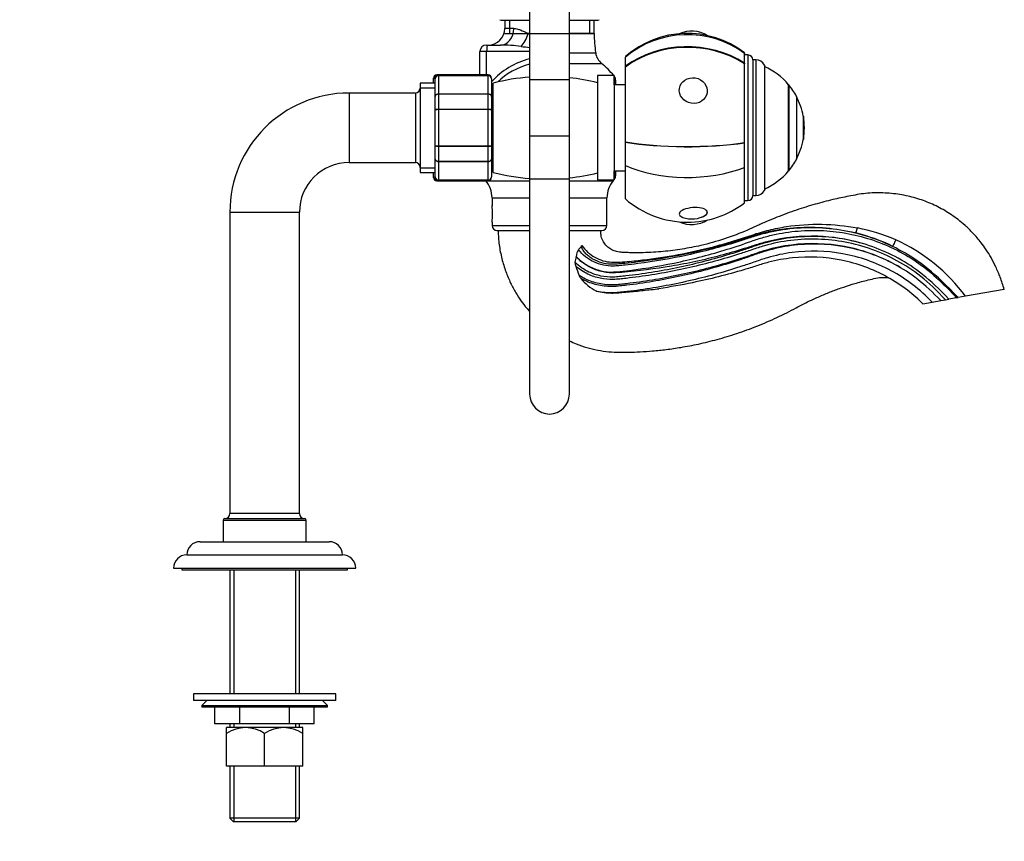
# Model space of a CAD drawing. Units: millimetres. Extents: x 0 to 1085, y 0 to 1261.
# Drawn here: x 788 to 1085, y 541 to 789 of the extents above; entities that cross this region are included whole.
import ezdxf
from ezdxf import colors
from ezdxf.entities.mleader import LeaderData, LeaderLine
from ezdxf.math import Vec2, Vec3

# ---------------------------------------------------------------- set-up
doc = ezdxf.new("R2010")
doc.units = ezdxf.units.MM
doc.layers.add('DV2_Défaut', color=7, linetype='Continuous')
doc.layers.add('Défaut', color=7, linetype='Continuous')

# ---------------------------------------------------------------- blocks, each defined once
blk = doc.blocks.new('_DOT')
at = {"color": 0}
blk.add_line((0, 0), (-1, 0), dxfattribs=at)
at = {"color": 0, "const_width": 0.333}
blk.add_lwpolyline([(-0.1665, 0, 1), (0.1665, 0, 1)], format="xyb", close=True, dxfattribs=at)
blk = doc.blocks.new('SE1')
at = {"layer": 'DV2_Défaut', "color": 7, "linetype": 'Continuous'}
for p, q in [((941.68, 796.05), (941.68, 771.05)), ((953.68, 771.05), (953.68, 796.05)), ((933.43, 789), (941.68, 789)), ((934.18, 789), (934.18, 786.5)), ((935.62, 789), (935.62, 785)), ((953.68, 789), (961.93, 789)), ((959.74, 789), (959.74, 785)), ((961.18, 785), (961.18, 789)), ((936.91, 786.5), (934.18, 786.5)), ((934.18, 785), (961.18, 785)), ((941.68, 785), (941.22, 785)), ((961.18, 785), (953.68, 785)), ((926.68, 772.5), (926.68, 779.5)), ((928.69, 779.5), (926.68, 779.5)), ((928.68, 781.5), (929.08, 781.5)), ((928.69, 772.5), (928.69, 779.5)), ((941.68, 779.5), (928.69, 779.5)), ((929.08, 781.5), (932.92, 781.5)), ((961.62, 779.07), (953.68, 779.07)), ((1006.58, 779.16), (1006.58, 778.95)), ((1006.58, 776.04), (1006.58, 778.95)), ((953.68, 775.93), (963.42, 775.93)), ((970.58, 778), (970.58, 777.83)), ((970.58, 775.07), (970.58, 777.83)), ((1007.58, 778.5), (1006.58, 778.5)), ((1006.58, 776.04), (1006.58, 775.83)), ((1007.58, 778.5), (1007.58, 734.5)), ((1009.08, 777), (1009.08, 736)), ((1009.93, 777), (1009.08, 777)), ((1009.93, 777), (1009.93, 736)), ((970.58, 774.84), (970.58, 775.07)), ((970.58, 752.23), (970.58, 774.84)), ((1006.58, 752), (1006.58, 775.83)), ((1012.58, 775.41), (1012.58, 737.6)), ((908.68, 770), (908.68, 743)), ((913.18, 770), (908.68, 770)), ((912.68, 771.32), (912.68, 771.5)), ((912.68, 770), (912.68, 771.32)), ((913.18, 771.32), (913.18, 771.5)), ((913.18, 765.94), (913.18, 771.32)), ((913.68, 772.5), (913.68, 772.37)), ((914.18, 772.5), (913.68, 772.5)), ((914.18, 772.29), (914.18, 772.5)), ((929.18, 772.5), (914.18, 772.5)), ((914.18, 772.29), (929.18, 772.29)), ((914.18, 772.29), (914.18, 772.23)), ((914.18, 772.23), (914.18, 766.76)), ((929.18, 772.23), (914.18, 772.23)), ((929.18, 772.5), (929.18, 772.29)), ((929.18, 772.29), (929.18, 772.23)), ((929.18, 766.76), (929.18, 772.23)), ((930.18, 771.32), (930.18, 771.5)), ((930.18, 771.32), (930.18, 765.94)), ((930.68, 743), (930.68, 770)), ((941.68, 771.05), (953.68, 771.05)), ((941.68, 771.05), (941.68, 754.05)), ((953.68, 754.05), (953.68, 771.05)), ((962.18, 772.25), (962.18, 740.75)), ((967.18, 772.25), (962.18, 772.25)), ((967.18, 772.25), (967.18, 740.75)), ((967.25, 769.5), (967.25, 772.07)), ((967.68, 769.5), (967.68, 770.82)), ((887.18, 767), (887.18, 746)), ((907.18, 767), (887.18, 767)), ((907.18, 767), (907.18, 746)), ((908.68, 768.56), (913.18, 768.56)), ((930.68, 767), (930.18, 767)), ((970.58, 769.5), (967.18, 769.5)), ((1019.86, 743.5), (1019.86, 769.5)), ((1019.91, 769.5), (1019.86, 769.5)), ((1019.91, 769.5), (1019.91, 743.5)), ((913.18, 761.89), (913.18, 765.94)), ((914.18, 766.76), (929.18, 766.76)), ((914.18, 766.76), (914.18, 766.64)), ((914.18, 766.64), (914.18, 762.16)), ((929.18, 766.64), (914.18, 766.64)), ((929.18, 766.76), (929.18, 766.64)), ((929.18, 762.16), (929.18, 766.64)), ((930.18, 765.94), (930.18, 761.89)), ((1022.22, 766), (1022.22, 747.79)), ((1022.26, 766), (1022.26, 747)), ((913.18, 751.12), (913.18, 761.89)), ((914.18, 762.16), (929.18, 762.16)), ((914.18, 762.16), (914.18, 761.98)), ((914.18, 761.98), (914.18, 751.03)), ((929.18, 761.98), (914.18, 761.98)), ((929.18, 762.16), (929.18, 761.98)), ((929.18, 751.03), (929.18, 761.98)), ((930.18, 761.89), (930.18, 751.12)), ((1024.28, 760), (1024.28, 753)), ((1024.32, 760), (1024.28, 760)), ((1024.32, 760), (1024.32, 753)), ((941.68, 754.05), (953.68, 754.05)), ((941.68, 754.05), (953.68, 754.05)), ((941.68, 754.05), (941.68, 741.05)), ((953.68, 741.05), (953.68, 754.05)), ((970.58, 752.23), (970.58, 752.17)), ((970.58, 745.14), (970.58, 752.17)), ((1024.28, 753), (1024.32, 753)), ((913.18, 747.07), (913.18, 751.12)), ((914.18, 751.03), (929.18, 751.03)), ((914.18, 751.03), (914.18, 750.85)), ((914.18, 750.85), (914.18, 746.37)), ((929.18, 750.85), (914.18, 750.85)), ((929.18, 751.03), (929.18, 750.85)), ((929.18, 746.37), (929.18, 750.85)), ((930.18, 751.12), (930.18, 747.07)), ((1006.58, 751.95), (1006.58, 752)), ((1006.58, 744.54), (1006.58, 751.95)), ((913.18, 741.69), (913.18, 747.07)), ((914.18, 746.37), (929.18, 746.37)), ((914.18, 746.37), (914.18, 746.25)), ((929.18, 746.25), (914.18, 746.25)), ((914.18, 746.25), (914.18, 740.77)), ((929.18, 746.37), (929.18, 746.25)), ((929.18, 740.77), (929.18, 746.25)), ((930.18, 747.07), (930.18, 741.69)), ((887.18, 746), (907.18, 746)), ((908.68, 744.45), (913.18, 744.45)), ((930.18, 746), (930.68, 746)), ((967.18, 743.5), (970.58, 743.5)), ((967.25, 740.94), (967.25, 743.5)), ((967.68, 742.19), (967.68, 743.5)), ((970.58, 735), (970.58, 745.14)), ((1006.58, 733.85), (1006.58, 744.54)), ((1019.86, 743.5), (1019.91, 743.5)), ((908.68, 743), (913.18, 743)), ((912.68, 741.69), (912.68, 743)), ((912.68, 741.5), (912.68, 741.69)), ((913.18, 741.69), (913.18, 741.5)), ((913.68, 740.64), (913.68, 740.5)), ((913.68, 740.5), (914.18, 740.5)), ((914.18, 740.77), (929.18, 740.77)), ((914.18, 740.71), (914.18, 740.77)), ((914.18, 740.5), (914.18, 740.71)), ((929.18, 740.71), (914.18, 740.71)), ((914.18, 740.5), (929.18, 740.5)), ((928.48, 740.5), (941.68, 740.5)), ((929.18, 740.71), (929.18, 740.77)), ((929.18, 740.71), (929.18, 740.5)), ((930.18, 741.5), (930.18, 741.69)), ((941.68, 741.05), (953.68, 741.05)), ((941.68, 741.05), (941.68, 676.05)), ((953.68, 676.05), (953.68, 741.05)), ((953.68, 740.5), (966.88, 740.5)), ((962.18, 740.75), (967.18, 740.75)), ((930.33, 735.38), (941.68, 735.38)), ((930.33, 735.38), (930.33, 732.97)), ((953.68, 735.38), (965.03, 735.38)), ((965.03, 727), (965.03, 735.38)), ((1006.58, 734.5), (1007.58, 734.5)), ((1009.08, 736), (1009.93, 736)), ((851.18, 731), (872.18, 731)), ((851.18, 731), (851.18, 640)), ((872.18, 640), (872.18, 731)), ((930.33, 728), (930.33, 727)), ((930.33, 727), (941.68, 727)), ((931.83, 725.5), (941.68, 725.5)), ((953.68, 727), (965.03, 727)), ((953.68, 725.5), (963.53, 725.5)), ((955.72, 717.58), (955.73, 717.65)), ((1084.99, 707.67), (1073.27, 705.61)), ((1065.79, 704.29), (1067.26, 704.55)), ((1067.26, 704.55), (1068.25, 704.72)), ((1070.6, 705.14), (1068.25, 704.72)), ((1070.6, 705.14), (1071.02, 705.21)), ((1073.27, 705.61), (1071.02, 705.21)), ((1060.37, 703.33), (1063.19, 703.83)), ((1063.19, 703.83), (1065.79, 704.29)), ((872.18, 640), (851.18, 640)), ((849.18, 638), (874.18, 638)), ((849.18, 638), (849.18, 631.5)), ((849.68, 638.5), (873.68, 638.5)), ((874.18, 631.5), (874.18, 638)), ((842.18, 631.5), (881.18, 631.5)), ((838.18, 627.5), (885.18, 627.5)), ((834.18, 623.5), (889.18, 623.5)), ((836.68, 623.5), (836.68, 623)), ((836.68, 623), (886.68, 623)), ((851.18, 623), (851.18, 585.5)), ((852.37, 623), (852.37, 585.5)), ((871, 623), (871, 585.5)), ((872.18, 585.5), (872.18, 623)), ((886.68, 623), (886.68, 623.5)), ((883.18, 585.5), (840.18, 585.5)), ((840.18, 585.5), (840.18, 583.5)), ((883.18, 583.5), (840.18, 583.5)), ((844.18, 583.5), (842.68, 582)), ((880.68, 582), (879.18, 583.5)), ((883.18, 583.5), (883.18, 585.5)), ((842.68, 582), (880.68, 582)), ((842.68, 582), (842.68, 581.5)), ((880.68, 581.5), (842.68, 581.5)), ((846.68, 576.5), (846.68, 581.5)), ((846.68, 576.5), (846.68, 581.5)), ((854.16, 576.5), (854.16, 581.5)), ((854.2, 576.5), (854.2, 581.5)), ((869.16, 576.5), (869.16, 581.5)), ((869.2, 576.5), (869.2, 581.5)), ((876.68, 576.5), (876.68, 581.5)), ((880.68, 581.5), (880.68, 582)), ((854.16, 576.5), (846.68, 576.5)), ((850.33, 575.5), (850.18, 575.35)), ((850.18, 573.57), (850.18, 575.35)), ((850.33, 575.5), (873.03, 575.5)), ((851.18, 576.5), (851.18, 575.5)), ((852.37, 576.5), (852.37, 575.5)), ((854.16, 576.5), (854.2, 576.5)), ((869.16, 576.5), (854.2, 576.5)), ((869.16, 576.5), (869.2, 576.5)), ((876.68, 576.5), (869.2, 576.5)), ((871, 576.5), (871, 575.5)), ((872.18, 575.5), (872.18, 576.5)), ((873.18, 575.35), (873.03, 575.5)), ((873.18, 573.57), (873.18, 575.35)), ((850.18, 563.7), (850.18, 573.57)), ((861.68, 563.7), (861.68, 573.57)), ((873.18, 563.7), (873.18, 573.57)), ((861.68, 563.7), (850.18, 563.7)), ((851.18, 563.7), (851.18, 548)), ((852.37, 563.7), (852.37, 547)), ((873.18, 563.7), (861.68, 563.7)), ((871, 563.7), (871, 547)), ((872.18, 548), (872.18, 563.7)), ((872.18, 548), (851.18, 548)), ((851.18, 548), (852.18, 547)), ((852.18, 547), (871.18, 547)), ((871.18, 547), (872.18, 548))]:
    blk.add_line(p, q, dxfattribs=at)
for centre, radius, start, end in [((933.43, 791), 2, 248.0001, 270), ((961.93, 791), 2, 270, 292.0354), ((929.18, 786.5), 5, 270, 0), ((1001.14, 785), 39.96, 180, 188.5423), ((989.29, 756.5), 28.5, 52.6468, 131.0283), ((990.58, 776.67), 9.03, 57.8778, 114.3358), ((928.68, 779.5), 2, 90, 180), ((931.45, 715.48), 66.04, 83.3451, 88.7231), ((950.82, 873.91), 93.57, 262.8068, 264.389), ((966.57, 779.81), 5, 188.5423, 230.9799), ((947.38, 754.77), 23.25, 104.2423, 137.863), ((947.68, 756.5), 25, 39.0501, 50.9799), ((1007.58, 777), 1.5, 0, 90), ((1009.93, 774), 3, 27.9529, 90), ((946.97, 754.79), 21.54, 104.2595, 134.2118), ((1004.32, 756.5), 20.26, 39.9146, 65.9388), ((913.68, 771.5), 1, 90, 180), ((913.67, 771.31), 0.986, 95.3348, 179.2051), ((913.64, 771.27), 0.959, 100.1151, 177.2537), ((914.18, 771.5), 1, 90, 180), ((914.17, 771.31), 0.986, 89.1951, 179.2051), ((914.14, 771.27), 0.959, 87.4794, 177.2537), ((929.18, 771.5), 1, 0, 90), ((929.19, 771.31), 0.986, 0.7949, 90.8049), ((929.22, 771.27), 0.959, 2.7463, 92.5206), ((946.68, 707), 65, 94.4117, 104.25), ((946.68, 707), 65, 76.2042, 83.8177), ((947.68, 756.5), 25, 38.5, 38.7394), ((965.68, 770.82), 2, 0, 38.5), ((887.18, 731), 36, 90, 180), ((907.18, 768.5), 1.5, 270, 0), ((946.97, 754.79), 21.54, 139.2541, 141.3182), ((1004.32, 756.5), 20.3, 27.9033, 39.8212), ((1004.32, 756.5), 20.26, 9.9478, 27.9626), ((1004.32, 756.5), 20.3, 350.0718, 9.9282), ((1004.32, 756.5), 20.26, 332.0374, 350.0522), ((1004.32, 756.5), 20.3, 320.1788, 332.0967), ((887.18, 731), 15, 90, 180), ((907.18, 744.5), 1.5, 0, 90), ((1004.32, 756.5), 20.26, 294.0612, 320.0854), ((913.67, 741.7), 0.986, 180.7949, 264.0796), ((913.64, 741.73), 0.959, 182.7463, 259.6336), ((913.68, 741.5), 1, 180, 270), ((914.17, 741.7), 0.986, 180.7949, 270.8049), ((914.14, 741.73), 0.959, 182.7463, 272.5206), ((914.18, 741.5), 1, 180, 270), ((922.33, 735.38), 8, 0, 39.8109), ((929.19, 741.7), 0.986, 269.1951, 359.2051), ((929.22, 741.73), 0.959, 267.4794, 357.2537), ((929.18, 741.5), 1, 270, 0), ((946.68, 806), 65, 255.75, 265.5883), ((946.68, 806), 65, 276.1823, 283.7958), ((973.03, 735.38), 8, 140.1891, 180), ((947.68, 756.5), 25, 320.1891, 320.9499), ((947.68, 756.5), 25, 321.2606, 321.5), ((965.68, 742.19), 2, 321.5, 0), ((1009.93, 739), 3, 270, 332.0471), ((989.29, 756.5), 28.5, 228.9717, 270), ((1007.58, 736), 1.5, 270, 0), ((913.16, 730.5), 17.36, 351.7182, 8.2818), ((989.29, 756.5), 28.5, 270, 307.3532), ((990.58, 736.33), 9.03, 245.6642, 302.1222), ((990.58, 738.01), 9.03, 258.2789, 270), ((990.58, 738.01), 9.03, 270, 292.5286), ((931.83, 727), 1.5, 180, 270), ((963.53, 727), 1.5, 270, 0), ((1029.83, 670.97), 56.32, 66.5822, 78.9067), ((1026.21, 669.09), 57.39, 64.0208, 75.9641), ((1030.05, 673.75), 53.69, 36.402, 65.6268), ((961.27, 716.88), 5.59, 150.2045, 172.1331), ((962.02, 715.36), 6.68, 160.5297, 175.8137), ((962.53, 716.78), 7.24, 187.4417, 196.8719), ((988.72, 725.56), 34.86, 198.1895, 203.1402), ((966.9, 716.67), 11.31, 205.1915, 210.1693), ((968.77, 720.53), 15.06, 219.3241, 242.651), ((947.68, 676.05), 6, 180, 0), ((849.68, 640), 1.5, 270, 0), ((873.68, 640), 1.5, 180, 270), ((849.68, 638), 0.5, 90, 180), ((873.68, 638), 0.5, 0, 90), ((842.18, 627.5), 4, 90, 179.9825), ((881.18, 627.5), 4, 0.0175, 90), ((838.18, 623.5), 4, 90, 180), ((885.18, 623.5), 4, 0, 90), ((855.93, 565.03), 10.3, 56.052, 123.948), ((867.43, 565.03), 10.3, 56.052, 123.948)]:
    blk.add_arc(centre, radius, start, end, dxfattribs=at)
for centre, major_axis, ratio, start_param, end_param in [((932.92, 786.5), (0, 5), 0.797932, 3.141593, 4.712389), ((938.82, 785), (-1.68, -4.71), 0.456815, 0.765084, 1.732517), ((989.29, 756.5), (-28.7, 0), 0.980012, 4.065761, 5.422419), ((989.29, 756.5), (-28.7, 0), 0.852869, 4.065761, 5.422419), ((989.29, 756.5), (28.5, 0), 0.852869, 0.91886, 2.286874), ((929.08, 779.5), (0, -2), 0.196502, 3.141593, 4.712389), ((989.29, 756.5), (28.4, 0), 0.198938, 3.993243, 5.367016), ((989.29, 756.5), (28.5, 0), 0.198938, 3.996311, 5.364325), ((989.29, 756.5), (-28.7, 0), 0.198938, 0.860766, 2.217424), ((989.29, 756.5), (-28.7, 0), 0.522124, 0.860766, 2.217424), ((991.09, 730.72), (-4.23, -0.3), 0.398336, 2.18582, 6.283185), ((991.09, 730.72), (-4.23, -0.3), 0.398336, 0, 0.955773), ((990.58, 731), (4.8, 0), 0.399152, 5.517008, 6.283185), ((1040.61, 726.71), (0.48, 1.94), 0.086041, 3.141593, 4.488615), ((1052.22, 722.48), (0.88, 1.8), 0.041503, 1.496358, 3.141593)]:
    blk.add_ellipse(centre, major_axis=major_axis, ratio=ratio, start_param=start_param, end_param=end_param, dxfattribs=at)
blk.add_ellipse((991.09, 767.73), major_axis=(4.18, -0.67), ratio=0.915011, dxfattribs=at)
for points, knots in [([(936.91, 786.5), (937.21, 786.5), (937.53, 786.46), (938.2, 786.29), (938.56, 786.18), (939.65, 785.76), (940.41, 785.4), (941.22, 785)], [0, 0, 0, 0, 0.25, 0.25, 0.5, 0.5, 1, 1, 1, 1]), ([(913.18, 765.94), (913.18, 766.04), (913.21, 766.15), (913.31, 766.35), (913.38, 766.44), (913.56, 766.59), (913.68, 766.65), (913.92, 766.73), (914.05, 766.76), (914.18, 766.76)], [0, 0, 0, 0, 0.25, 0.25, 0.5, 0.5, 0.75, 0.75, 1, 1, 1, 1]), ([(914.18, 766.64), (914.05, 766.64), (913.92, 766.62), (913.68, 766.55), (913.56, 766.5), (913.38, 766.37), (913.31, 766.29), (913.21, 766.12), (913.18, 766.03), (913.18, 765.94)], [0, 0, 0, 0, 0.25, 0.25, 0.5, 0.5, 0.75, 0.75, 1, 1, 1, 1]), ([(929.18, 766.76), (929.31, 766.76), (929.44, 766.73), (929.69, 766.65), (929.8, 766.59), (929.98, 766.44), (930.05, 766.35), (930.15, 766.15), (930.18, 766.04), (930.18, 765.94)], [0, 0, 0, 0, 0.25, 0.25, 0.5, 0.5, 0.75, 0.75, 1, 1, 1, 1]), ([(930.18, 765.94), (930.18, 766.03), (930.15, 766.12), (930.05, 766.29), (929.98, 766.37), (929.8, 766.5), (929.69, 766.55), (929.44, 766.62), (929.31, 766.64), (929.18, 766.64)], [0, 0, 0, 0, 0.25, 0.25, 0.5, 0.5, 0.75, 0.75, 1, 1, 1, 1]), ([(913.18, 761.89), (913.18, 761.92), (913.21, 761.96), (913.31, 762.02), (913.38, 762.05), (913.56, 762.1), (913.68, 762.12), (913.92, 762.15), (914.05, 762.16), (914.18, 762.16)], [0, 0, 0, 0, 0.25, 0.25, 0.5, 0.5, 0.75, 0.75, 1, 1, 1, 1]), ([(914.18, 761.98), (914.05, 761.98), (913.92, 761.98), (913.68, 761.97), (913.56, 761.96), (913.38, 761.95), (913.31, 761.94), (913.21, 761.91), (913.18, 761.9), (913.18, 761.89)], [0, 0, 0, 0, 0.25, 0.25, 0.5, 0.5, 0.75, 0.75, 1, 1, 1, 1]), ([(929.18, 762.16), (929.31, 762.16), (929.44, 762.15), (929.69, 762.12), (929.8, 762.1), (929.98, 762.05), (930.05, 762.02), (930.15, 761.96), (930.18, 761.92), (930.18, 761.89)], [0, 0, 0, 0, 0.25, 0.25, 0.5, 0.5, 0.75, 0.75, 1, 1, 1, 1]), ([(930.18, 761.89), (930.18, 761.9), (930.15, 761.91), (930.05, 761.94), (929.98, 761.95), (929.8, 761.96), (929.69, 761.97), (929.44, 761.98), (929.31, 761.98), (929.18, 761.98)], [0, 0, 0, 0, 0.25, 0.25, 0.5, 0.5, 0.75, 0.75, 1, 1, 1, 1]), ([(913.18, 751.12), (913.18, 751.11), (913.21, 751.09), (913.31, 751.07), (913.38, 751.06), (913.56, 751.04), (913.68, 751.04), (913.92, 751.03), (914.05, 751.03), (914.18, 751.03)], [0, 0, 0, 0, 0.25, 0.25, 0.5, 0.5, 0.75, 0.75, 1, 1, 1, 1]), ([(914.18, 750.85), (914.05, 750.85), (913.92, 750.86), (913.68, 750.88), (913.56, 750.9), (913.38, 750.95), (913.31, 750.98), (913.21, 751.05), (913.18, 751.08), (913.18, 751.12)], [0, 0, 0, 0, 0.25, 0.25, 0.5, 0.5, 0.75, 0.75, 1, 1, 1, 1]), ([(929.18, 751.03), (929.31, 751.03), (929.44, 751.03), (929.69, 751.04), (929.8, 751.04), (929.98, 751.06), (930.05, 751.07), (930.15, 751.09), (930.18, 751.11), (930.18, 751.12)], [0, 0, 0, 0, 0.25, 0.25, 0.5, 0.5, 0.75, 0.75, 1, 1, 1, 1]), ([(930.18, 751.12), (930.18, 751.08), (930.15, 751.05), (930.05, 750.98), (929.98, 750.95), (929.8, 750.9), (929.69, 750.88), (929.44, 750.86), (929.31, 750.85), (929.18, 750.85)], [0, 0, 0, 0, 0.25, 0.25, 0.5, 0.5, 0.75, 0.75, 1, 1, 1, 1]), ([(914.18, 746.25), (914.05, 746.25), (913.92, 746.27), (913.68, 746.36), (913.56, 746.42), (913.38, 746.57), (913.31, 746.66), (913.21, 746.86), (913.18, 746.97), (913.18, 747.07)], [0, 0, 0, 0, 0.25, 0.25, 0.5, 0.5, 0.75, 0.75, 1, 1, 1, 1]), ([(913.18, 747.07), (913.18, 746.98), (913.21, 746.89), (913.31, 746.72), (913.38, 746.64), (913.56, 746.51), (913.68, 746.46), (913.92, 746.39), (914.05, 746.37), (914.18, 746.37)], [0, 0, 0, 0, 0.25, 0.25, 0.5, 0.5, 0.75, 0.75, 1, 1, 1, 1]), ([(930.18, 747.07), (930.18, 746.97), (930.15, 746.86), (930.05, 746.66), (929.98, 746.57), (929.8, 746.42), (929.69, 746.36), (929.44, 746.27), (929.31, 746.25), (929.18, 746.25)], [0, 0, 0, 0, 0.25, 0.25, 0.5, 0.5, 0.75, 0.75, 1, 1, 1, 1]), ([(929.18, 746.37), (929.31, 746.37), (929.44, 746.39), (929.69, 746.46), (929.8, 746.51), (929.98, 746.64), (930.05, 746.72), (930.15, 746.89), (930.18, 746.98), (930.18, 747.07)], [0, 0, 0, 0, 0.25, 0.25, 0.5, 0.5, 0.75, 0.75, 1, 1, 1, 1]), ([(1084.99, 707.67), (1084.57, 709.03), (1083.88, 711.18), (1082.5, 714.45), (1081.07, 717.21), (1079.58, 719.63), (1077.78, 722.14), (1075.67, 724.61), (1073.3, 726.92), (1070.5, 729.24), (1067.08, 731.55), (1062.81, 733.71), (1058.27, 735.35), (1053.43, 736.44), (1048.33, 736.93), (1043.14, 736.8), (1038.12, 735.87), (1033.03, 734.79), (1028.71, 733.65), (1025.06, 732.57), (1022.22, 731.64), (1019.28, 730.61), (1016.25, 729.45), (1013.16, 728.18), (1010.22, 726.84), (1006.06, 724.94), (1000.53, 722.85), (994.85, 721.25), (990.58, 720.34), (987.76, 719.84), (984.9, 719.43), (982.01, 719.11), (979.03, 718.88), (976.56, 718.78), (974.56, 718.75), (973.05, 718.76), (971.47, 718.79), (970.03, 718.84), (968.84, 718.91), (967.71, 719.11), (966.49, 719.56), (965.19, 720.46), (964.14, 721.72), (963.43, 722.98), (963.19, 724.31), (963.18, 725.01), (963.18, 725.5)], [0, 0, 0, 0, 0.027289, 0.051564, 0.073407, 0.09327, 0.111481, 0.138582, 0.161803, 0.181251, 0.21527, 0.248826, 0.282158, 0.316964, 0.353391, 0.390123, 0.426178, 0.461029, 0.500135, 0.520373, 0.541471, 0.563349, 0.586134, 0.609996, 0.634013, 0.654233, 0.706671, 0.758763, 0.778682, 0.798832, 0.819236, 0.83976, 0.860247, 0.882315, 0.892006, 0.902569, 0.914117, 0.925419, 0.933094, 0.939145, 0.949647, 0.960307, 0.972168, 0.98397, 0.990512, 1, 1, 1, 1]), ([(932.18, 725.5), (932.24, 723.91), (932.37, 721.23), (933.23, 716.98), (934.41, 713.15), (935.85, 709.71), (937.43, 706.74), (939.08, 704.22), (940.5, 702.38), (941.37, 701.37), (941.67, 701.03)], [0, 0, 0, 0, 0.1627182, 0.3228475, 0.4745063, 0.6137788, 0.7390809, 0.8508886, 0.9496819, 1, 1, 1, 1]), ([(955.73, 717.65), (956.62, 716.69), (957.62, 715.87), (959.82, 714.49), (961.02, 713.95), (963.48, 713.2), (964.79, 712.98), (967.37, 712.91), (968.66, 713.08), (975.11, 713.78), (980.23, 714.6), (990.38, 716.71), (995.41, 718), (1002.85, 720.26), (1005.31, 721.07), (1008.97, 722.36), (1010.2, 722.8), (1012.66, 723.54), (1013.9, 723.87), (1017.65, 724.72), (1020.17, 725.11), (1025.28, 725.54), (1027.88, 725.58), (1035.58, 725.16), (1040.6, 724.19), (1047.94, 721.67), (1050.32, 720.66), (1054.93, 718.32), (1057.15, 716.99), (1061.32, 714.02), (1063.29, 712.38), (1067.05, 708.89), (1068.84, 707.02), (1070.6, 705.14)], [0, 0, 0, 0, 0.03125, 0.03125, 0.0625, 0.0625, 0.09375, 0.09375, 0.125, 0.125, 0.25, 0.25, 0.375, 0.375, 0.4375, 0.4375, 0.46875, 0.46875, 0.5, 0.5, 0.5625, 0.5625, 0.625, 0.625, 0.75, 0.75, 0.8125, 0.8125, 0.875, 0.875, 0.9375, 0.9375, 1, 1, 1, 1]), ([(1071.02, 705.21), (1064.11, 712.61), (1054.57, 719.99), (1037.86, 726.09), (1023.06, 726.71), (1013.79, 724.95), (1009.67, 723.76), (1007.74, 723.11), (1005.94, 722.52), (999.85, 720.61), (989.42, 717.86), (978.14, 715.9), (971.15, 715.09), (968.92, 714.88), (967.7, 714.76), (966.13, 714.67), (963.94, 714.88), (960.03, 716.19), (957.64, 718.11), (956.42, 719.66)], [0, 0, 0, 0, 0.133381, 0.266762, 0.400143, 0.466834, 0.483507, 0.500179, 0.516852, 0.533525, 0.666906, 0.800287, 0.833632, 0.850305, 0.858641, 0.866977, 0.900323, 0.933668, 1, 1, 1, 1]), ([(957.42, 720.97), (957.93, 720.21), (958.53, 719.54), (959.86, 718.34), (960.61, 717.82), (962.93, 716.53), (964.66, 716.01), (967.27, 715.87), (968.16, 715.9), (969.96, 716), (970.86, 716.08), (973.55, 716.32), (975.34, 716.51), (980.71, 717.18), (984.31, 717.76), (991.45, 719.16), (994.98, 719.99), (1000.21, 721.4), (1001.95, 721.9), (1005.4, 722.96), (1007.11, 723.53), (1010.53, 724.68), (1012.25, 725.19), (1015.71, 726.03), (1017.45, 726.38), (1022.71, 727.19), (1026.27, 727.44), (1033.49, 727.31), (1037.11, 726.92), (1040.66, 726.24)], [0, 0, 0, 0, 0.03125, 0.03125, 0.0625, 0.0625, 0.125, 0.125, 0.15625, 0.15625, 0.1875, 0.1875, 0.25, 0.25, 0.375, 0.375, 0.5, 0.5, 0.5625, 0.5625, 0.625, 0.625, 0.6875, 0.6875, 0.75, 0.75, 0.875, 0.875, 1, 1, 1, 1]), ([(960.44, 717.07), (960.74, 716.9), (961.9, 716.28), (964.09, 715.53), (966.16, 715.33), (967.67, 715.41), (968.88, 715.51), (971.11, 715.71), (978.07, 716.48), (989.33, 718.35), (999.76, 721), (1005.85, 722.85), (1007.65, 723.42), (1009.59, 724.06), (1013.74, 725.23), (1023.05, 726.92), (1032.79, 726.45), (1039.32, 724.97), (1040.12, 724.77)], [0, 0, 0, 0, 0.017277, 0.065066, 0.112855, 0.124802, 0.136749, 0.160644, 0.208433, 0.399588, 0.590744, 0.614638, 0.638532, 0.662427, 0.686321, 0.781899, 0.973055, 1, 1, 1, 1]), ([(1068.25, 704.72), (1062.51, 710.87), (1053.37, 717.88), (1037.31, 723.6), (1023.18, 724.03), (1014.35, 722.24), (1010.43, 721.05), (1008.54, 720.38), (1006.71, 719.76), (1000.57, 717.75), (989.97, 714.82), (978.5, 712.7), (971.42, 711.81), (969.15, 711.58), (967.87, 711.45), (965.98, 711.33), (963.16, 711.59), (959.1, 712.95), (956.6, 714.66), (955.35, 715.84)], [0, 0, 0, 0, 0.136262, 0.272524, 0.408785, 0.476916, 0.493949, 0.510982, 0.528014, 0.545047, 0.681309, 0.817571, 0.851636, 0.868669, 0.877185, 0.885702, 0.919767, 0.953833, 1, 1, 1, 1]), ([(1067.26, 704.55), (1061.94, 710.25), (1052.95, 717.15), (1037.13, 722.79), (1023.21, 723.23), (1014.51, 721.47), (1010.63, 720.29), (1008.76, 719.64), (1006.92, 719.02), (1000.75, 717.01), (990.11, 714.09), (978.59, 711.98), (971.47, 711.09), (969.2, 710.86), (967.91, 710.73), (965.95, 710.61), (962.99, 710.89), (959.08, 712.21), (956.72, 713.73), (955.6, 714.68)], [0, 0, 0, 0, 0.137424, 0.274849, 0.412273, 0.480985, 0.498163, 0.515341, 0.53252, 0.549698, 0.687122, 0.824546, 0.858902, 0.876081, 0.88467, 0.893259, 0.927615, 0.961971, 1, 1, 1, 1]), ([(1041.7, 721.7), (1037.44, 722.9), (1033.09, 723.57), (1023.68, 723.89), (1018.6, 723.36), (1012.49, 721.88), (1011.28, 721.54), (1008.88, 720.77), (1007.69, 720.37), (1004.09, 719.24), (1001.67, 718.54), (994.38, 716.61), (989.45, 715.55), (979.52, 713.87), (974.52, 713.24), (968.24, 712.74), (966.99, 712.62), (964.47, 712.81), (963.21, 713.07), (960.82, 713.88), (959.67, 714.44), (957.54, 715.82), (956.58, 716.64), (955.72, 717.58)], [0, 0, 0, 0, 0.149743, 0.149743, 0.319794, 0.319794, 0.362307, 0.362307, 0.40482, 0.40482, 0.489846, 0.489846, 0.659897, 0.659897, 0.829949, 0.829949, 0.872461, 0.872461, 0.914974, 0.914974, 0.957487, 0.957487, 1, 1, 1, 1]), ([(957.42, 720.97), (957.29, 720.72), (957.15, 720.48), (956.93, 720.22), (956.88, 720.17), (956.78, 720.07), (956.64, 719.92), (956.51, 719.77), (956.42, 719.66)], [0, 0, 0, 0, 0.5, 0.5, 0.625, 0.625, 0.75, 1, 1, 1, 1]), ([(1065.79, 704.29), (1061.08, 709.32), (1052.31, 716.03), (1036.84, 721.48), (1023.28, 721.84), (1014.8, 720.08), (1011.02, 718.91), (1009.17, 718.25), (1007.32, 717.61), (1001.12, 715.56), (990.39, 712.57), (978.77, 710.39), (971.6, 709.48), (969.32, 709.23), (967.99, 709.1), (965.87, 708.97), (962.61, 709.28), (959.18, 710.43), (957.28, 711.48), (956.66, 711.86)], [0, 0, 0, 0, 0.140353, 0.280706, 0.421059, 0.491235, 0.508779, 0.526323, 0.543867, 0.561412, 0.701765, 0.842117, 0.877206, 0.89475, 0.903522, 0.912294, 0.947382, 0.98247, 1, 1, 1, 1]), ([(1065.79, 704.29), (1061.08, 709.32), (1052.3, 716.01), (1036.82, 721.4), (1023.28, 721.69), (1014.84, 719.87), (1011.08, 718.69), (1009.24, 718.01), (1007.39, 717.37), (1001.19, 715.27), (990.45, 712.21), (978.82, 709.96), (971.64, 709.01), (969.35, 708.76), (968.01, 708.62), (965.85, 708.48), (962.49, 708.79), (959.24, 709.87), (957.52, 710.77), (957.12, 710.99)], [0, 0, 0, 0, 0.1413, 0.282599, 0.423899, 0.494549, 0.512211, 0.529874, 0.547536, 0.565198, 0.706498, 0.847798, 0.883123, 0.900785, 0.909616, 0.918447, 0.953772, 0.989097, 1, 1, 1, 1]), ([(960.44, 717.07), (960.06, 717.29), (959.71, 717.54), (959.04, 718.08), (958.72, 718.38), (958.15, 719.04), (957.89, 719.39), (957.59, 719.96), (957.5, 720.16), (957.41, 720.46), (957.38, 720.56), (957.37, 720.77), (957.37, 720.88), (957.42, 720.97)], [0, 0, 0, 0, 0.25, 0.25, 0.5, 0.5, 0.75, 0.75, 0.875, 0.875, 0.9375, 0.9375, 1, 1, 1, 1]), ([(1063.19, 703.83), (1059.58, 707.69), (1051.19, 714.08), (1036.34, 719.27), (1023.38, 719.56), (1015.26, 717.83), (1011.63, 716.69), (1009.82, 716.03), (1007.94, 715.39), (1001.68, 713.3), (990.81, 710.25), (979.04, 708.03), (971.79, 707.09), (969.49, 706.84), (968.11, 706.7), (965.77, 706.57), (963.61, 706.77), (961.94, 707.14), (961.85, 707.16)], [0, 0, 0, 0, 0.147853, 0.295706, 0.443559, 0.517486, 0.535967, 0.554449, 0.572931, 0.591412, 0.739265, 0.887118, 0.924082, 0.942563, 0.951804, 0.961045, 0.998008, 1, 1, 1, 1]), ([(1060.37, 703.33), (1057.95, 705.92), (1050.04, 712.07), (1035.9, 717.27), (1023.45, 717.84), (1015.56, 716.38), (1012, 715.38), (1010.18, 714.78), (1008.28, 714.18), (1001.94, 712.27), (992.78, 709.96), (984.14, 708.42), (980.74, 707.91)], [0, 0, 0, 0, 0.17714, 0.35428, 0.53142, 0.61999, 0.642133, 0.664275, 0.686418, 0.70856, 0.8857, 1, 1, 1, 1]), ([(953.66, 692.15), (954.36, 691.82), (956.08, 691.08), (958.94, 690.09), (962.23, 689.3), (965.57, 688.8), (968.7, 688.68), (971.83, 688.72), (975.15, 688.83), (978.93, 689.09), (983.05, 689.53), (987.67, 690.2), (992.79, 691.18), (998.44, 692.57), (1004.32, 694.35), (1009.33, 696.17), (1013.34, 697.84), (1016.37, 699.2), (1019.29, 700.62), (1021.97, 702.04), (1024.42, 703.35), (1027.03, 704.63), (1029.95, 705.93), (1033.21, 707.25), (1036.53, 708.44), (1040.08, 709.56), (1043.34, 710.41), (1046.14, 711.09), (1048.2, 711.38), (1049.33, 711.26), (1049.88, 711.2)], [0, 0, 0, 0, 0.022934, 0.055971, 0.089872, 0.123812, 0.156279, 0.183192, 0.217194, 0.255015, 0.296298, 0.340602, 0.393926, 0.45167, 0.513751, 0.577207, 0.610295, 0.643185, 0.675947, 0.707286, 0.733464, 0.758783, 0.793748, 0.828703, 0.863575, 0.898807, 0.939848, 0.963664, 0.985131, 1, 1, 1, 1]), ([(961.85, 707.16), (962.62, 706.98), (963.4, 706.85), (964.96, 706.66), (965.75, 706.61), (966.93, 706.6), (967.33, 706.61), (968.12, 706.65), (968.51, 706.68), (969.7, 706.78), (970.49, 706.84), (972.86, 707.06), (974.43, 707.22), (977.59, 707.55), (979.16, 707.73), (980.74, 707.91)], [0, 0, 0, 0, 0.125, 0.125, 0.25, 0.25, 0.3125, 0.3125, 0.375, 0.375, 0.5, 0.5, 0.75, 0.75, 1, 1, 1, 1])]:
    blk.add_open_spline(points, degree=3, knots=knots, dxfattribs=at)
blk.add_open_spline([(941.22, 785), (941.37, 784.92), (941.52, 784.83), (941.68, 784.74)], degree=3, dxfattribs=at)

msp = doc.modelspace()

# ---------------------------------------------------------------- block references
at = {"layer": 'Défaut'}
msp.add_blockref('SE1', (0, 0), dxfattribs=at)

# ---------------------------------------------------------------- leaders
at = {"layer": 'Défaut', "color": 7, "linetype": 'Continuous'}
ml = msp.add_multileader_mtext('Standard', dxfattribs=at)
ml.set_content('{\\pxsm0.9;\\fSolid Edge ISO|b1||i0||c0|p34;\\W1.;15/10/2012\\P}', color=256)
ml.set_leader_properties()
ml.set_arrow_properties(name='DOT')
ml.build(insert=Vec2(0, 0))
ml.multileader.update_dxf_attribs({"leader_type": 0, "dogleg_length": 0, "arrow_head_size": 12})
ctx = ml.context
ctx.base_point, ctx.char_height, ctx.arrow_head_size, ctx.landing_gap_size = Vec3(974.74, 1254.02), 12, 12, 4.2
notes = []
notes.append((ctx, [(0, (0, 0, 0), (0, 0), (1, 0), 1, [])]))
ctx.mtext.insert = Vec3(976.74, 1260.14)
for ctx, leaders in notes:
    for number, flags, end, landing, length, lines in leaders:
        leader = LeaderData()
        leader.index, (leader.has_last_leader_line, leader.has_dogleg_vector, leader.attachment_direction) = number, flags
        leader.last_leader_point, leader.dogleg_vector, leader.dogleg_length = Vec3(end), Vec3(landing), length
        for number, points, colour, breaks in lines:
            line = LeaderLine()
            line.index, line.vertices, line.color, line.breaks = number, Vec3.list(points), colors.encode_raw_color(colour), breaks
            leader.lines.append(line)
        ctx.leaders.append(leader)

doc.saveas('drawing.dxf')
